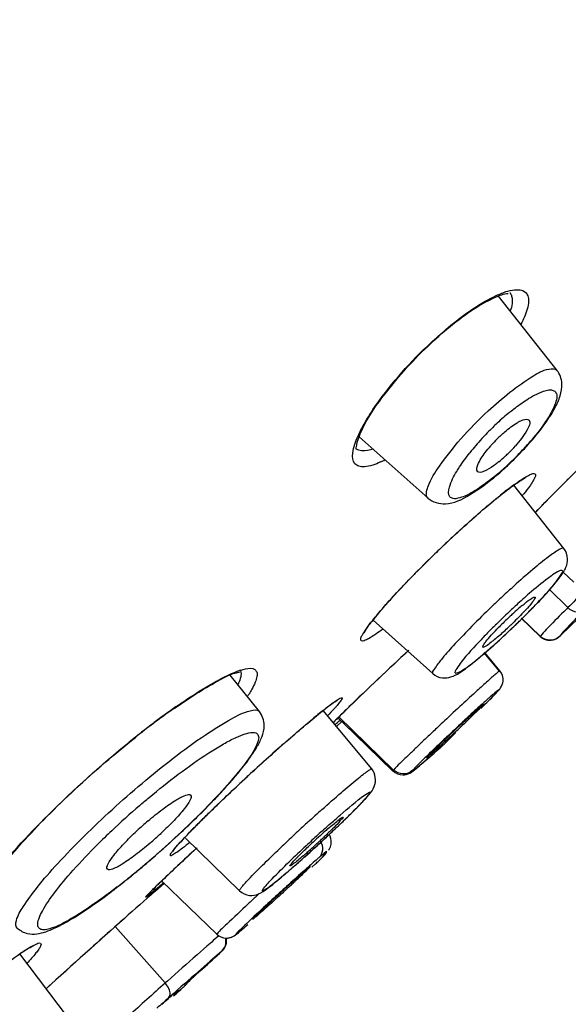
# Model space of a CAD drawing. Units: millimetres. Extents: x 0 to 1682, y 0 to 2378.
# Drawn here: x 1107 to 1117, y 1829 to 1847 of the extents above; entities that cross this region are included whole.
import ezdxf

# ---------------------------------------------------------------- set-up
doc = ezdxf.new("R2010")
doc.units = ezdxf.units.MM
doc.header["$LTSCALE"] = 155.01037
doc.layers.get('0').update_dxf_attribs({"linetype": 'CONTINUOUS'})
doc.layers.add('_SURFACE', color=7, linetype='CONTINUOUS')

msp = doc.modelspace()

# ---------------------------------------------------------------- linework, layer by layer
at = {"color": 9, "linetype": 'Continuous'}
for p, q in [((1115.837, 1842.168), (1115.841, 1842.163)), ((1113.067, 1839.366), (1113.065, 1839.368)), ((1112.661, 1834.443), (1112.672, 1834.454)), ((1108.914, 1830.927), (1108.912, 1830.925))]:
    msp.add_line(p, q, dxfattribs=at)
at = {"color": 7, "linetype": 'Continuous'}
for p, q in [((1111.339, 1834.643), (1110.81, 1835.297)), ((1111.339, 1834.643), (1111.34, 1834.643)), ((1112.82, 1834.462), (1112.721, 1834.371)), ((1112.749, 1834.53), (1112.768, 1834.55)), ((1109.463, 1831.41), (1109.628, 1831.555)), ((1109.582, 1831.599), (1109.597, 1831.613)), ((1109.458, 1831.431), (1109.446, 1831.421))]:
    msp.add_line(p, q, dxfattribs=at)
at = {"color": 9, "linetype": 'Continuous'}
for centre, radius, start, end in [((1113.165, 1839.48), 0.15, 229.3842, 234.132), ((1112.712, 1840.873), 1.922, 294.6475, 297.211), ((1120.612, 1832.355), 7.911, 127.6048, 128.701), ((1119.24, 1834.14), 5.66, 126.0674, 127.632), ((1116.662, 1833.672), 4.199, 141.5103, 142.3781), ((1158.309, 1787.983), 65.135, 132.84497, 134.16178), ((1109.003, 1836.297), 2.531, 326.8515, 328.136), ((1117.523, 1823.74), 13.409, 124.9284, 127.0426), ((1119.72, 1825.572), 11.62, 128.5343, 129.7155), ((1133.093, 1813.981), 28.916, 134.2085, 134.7128), ((1119.371, 1821.297), 16.471, 127.053, 129.0174), ((1125.366, 1821.792), 17.929, 134.724, 135.0728), ((1102.761, 1846.012), 15.275, 310.5511, 311.0371), ((1118.737, 1821.872), 14.629, 130.7775, 133.4007), ((1098.433, 1844.728), 16.803, 309.9948, 314.2726), ((1123.279, 1819.638), 18.407, 134.8909, 135.2448), ((1117.904, 1822.754), 13.416, 133.4066, 134.9471), ((1114.99, 1827.665), 6.869, 136.6498, 137.5814), ((1148.374, 1790.938), 56.198, 132.7634, 133.3615), ((1099.095, 1843.927), 15.764, 309.1842, 310.0226), ((1130.604, 1809.738), 30.328, 133.3392, 133.8791), ((1100.231, 1842.528), 13.962, 307.7819, 309.1959), ((1122.024, 1818.66), 17.95, 133.8798, 134.2799), ((1203.77, 1723.868), 143.035, 131.54151, 132.29864)]:
    msp.add_arc(centre, radius, start, end, dxfattribs=at)
at = {"color": 7, "linetype": 'Continuous'}
for centre, radius, start, end in [((1128.992, 1822.561), 20.803, 133.0001, 133.33), ((1129.292, 1822.242), 21.241, 133.33, 134.1836), ((1128.825, 1822.719), 20.574, 134.1752, 135.305), ((1127.586, 1823.946), 18.83, 135.3089, 135.8928), ((1116.33, 1833.967), 3.752, 141.8885, 142.4815), ((1159.412, 1786.819), 66.738, 132.85545, 134.1259), ((1117.366, 1823.925), 13.162, 125.0562, 126.659), ((1132.327, 1814.782), 27.808, 134.1817, 134.6955), ((1118.935, 1821.843), 15.77, 127.0468, 128.5381), ((1117.714, 1823.451), 13.75, 126.6437, 127.0222), ((1124.122, 1823.045), 16.164, 134.7203, 135.1712), ((1135.629, 1806.968), 36.1, 131.3419, 132.7163), ((1137.106, 1805.344), 38.295, 132.6926, 133.0005), ((1113.177, 1828.169), 5.922, 130.4233, 132.997), ((1098.791, 1844.371), 16.301, 313.1289, 314.445), ((1122.927, 1820.002), 17.9, 134.9289, 135.2477), ((1105.283, 1837.052), 6.287, 310.5891, 312.9984), ((1097.95, 1845.266), 17.529, 311.2019, 313.1342), ((1114.884, 1827.786), 6.707, 136.7768, 137.4503), ((1098.281, 1844.883), 17.023, 309.8628, 311.2147), ((1149.594, 1789.63), 57.986, 132.79319, 133.23774), ((1099.071, 1843.938), 15.791, 309.1346, 309.859), ((1133.899, 1806.285), 35.101, 133.1969, 133.816), ((1100.022, 1842.766), 14.282, 307.7875, 309.1465), ((1120.155, 1820.605), 15.253, 133.8793, 134.3282), ((1095.559, 1847.728), 21.419, 310.7334, 311.046), ((1101.794, 1840.468), 11.38, 305.738, 307.8205), ((1202.007, 1725.852), 140.382, 131.2416, 131.54004), ((1103.605, 1838.329), 9.046, 310.0322, 310.2159), ((1100.51, 1841.976), 13.829, 310.3182, 310.7391), ((1214.039, 1712.389), 158.438, 131.56881, 132.04357), ((1186.093, 1743.369), 116.715, 132.04073, 132.32316)]:
    msp.add_arc(centre, radius, start, end, dxfattribs=at)
at = {"color": 9, "linetype": 'Continuous'}
for points, knots in [([(1112.473, 1859.455), (1106.424, 1853.813), (1094.682, 1842.837), (1082.931, 1831.869), (1077.265, 1826.507)], [0, 0, 0, 0, 0.514638, 1, 1, 1, 1]), ([(1115.617, 1842.128), (1115.714, 1842.171), (1115.869, 1842.233), (1116.094, 1842.219), (1116.168, 1842.108), (1116.18, 1841.948), (1116.135, 1841.821), (1116.097, 1841.732)], [0, 0, 0, 0, 0.323493, 0.520321, 0.604224, 0.705231, 1, 1, 1, 1]), ([(1115.841, 1842.163), (1115.853, 1842.145), (1115.899, 1842.042), (1115.871, 1841.924), (1115.844, 1841.839)], [0, 0, 0, 0, 0.194265, 1, 1, 1, 1]), ([(1114.416, 1841.267), (1114.505, 1841.349), (1114.829, 1841.637), (1115.18, 1841.898), (1115.455, 1842.047)], [0, 0, 0, 0, 0.279563, 1, 1, 1, 1]), ([(1113.218, 1839.807), (1113.284, 1839.925), (1113.627, 1840.456), (1114.054, 1840.929), (1114.416, 1841.267)], [0, 0, 0, 0, 0.214503, 1, 1, 1, 1]), ([(1116.295, 1838.22), (1116.408, 1838.338), (1116.903, 1838.846), (1117.411, 1839.341), (1117.81, 1839.713)], [0, 0, 0, 0, 0.230019, 1, 1, 1, 1]), ([(1113.514, 1839.126), (1113.422, 1839.084), (1113.293, 1839.033), (1113.127, 1839.039), (1113.013, 1839.11), (1113.002, 1839.34), (1113.066, 1839.495), (1113.11, 1839.594)], [0, 0, 0, 0, 0.300959, 0.40188, 0.483949, 0.677306, 1, 1, 1, 1]), ([(1113.378, 1839.355), (1113.346, 1839.345), (1113.25, 1839.319), (1113.133, 1839.318), (1113.077, 1839.359)], [0, 0, 0, 0, 0.322718, 1, 1, 1, 1]), ([(1115.908, 1838.715), (1115.931, 1838.732), (1116.008, 1838.787), (1116.087, 1838.839), (1116.146, 1838.871)], [0, 0, 0, 0, 0.29699, 1, 1, 1, 1]), ([(1116.202, 1838.899), (1116.222, 1838.908), (1116.254, 1838.928), (1116.308, 1838.897), (1116.275, 1838.826), (1116.254, 1838.786), (1116.236, 1838.758)], [0, 0, 0, 0, 0.264343, 0.394176, 0.608045, 1, 1, 1, 1]), ([(1114.806, 1837.778), (1114.881, 1837.849), (1115.162, 1838.106), (1115.449, 1838.356), (1115.665, 1838.529)], [0, 0, 0, 0, 0.272935, 1, 1, 1, 1]), ([(1113.546, 1836.49), (1113.631, 1836.588), (1114.034, 1837.034), (1114.461, 1837.457), (1114.806, 1837.778)], [0, 0, 0, 0, 0.216492, 1, 1, 1, 1]), ([(1113.554, 1836.124), (1113.471, 1836.062), (1113.357, 1835.98), (1113.236, 1835.918), (1113.167, 1835.899), (1113.152, 1835.959), (1113.192, 1836.022), (1113.248, 1836.121), (1113.304, 1836.193), (1113.336, 1836.235)], [0, 0, 0, 0, 0.37688, 0.484918, 0.541517, 0.582777, 0.668151, 0.807561, 1, 1, 1, 1]), ([(1110.525, 1835.167), (1110.55, 1835.18), (1110.641, 1835.23), (1110.733, 1835.277), (1110.802, 1835.308)], [0, 0, 0, 0, 0.271927, 1, 1, 1, 1]), ([(1110.802, 1835.308), (1110.894, 1835.35), (1111.03, 1835.405), (1111.233, 1835.432), (1111.3, 1835.345), (1111.295, 1835.26), (1111.261, 1835.158), (1111.224, 1835.083), (1111.201, 1835.042)], [0, 0, 0, 0, 0.354271, 0.549689, 0.61966, 0.708332, 0.833389, 1, 1, 1, 1]), ([(1110.987, 1835.395), (1110.996, 1835.382), (1111.028, 1835.29), (1110.982, 1835.195), (1110.949, 1835.125)], [0, 0, 0, 0, 0.172525, 1, 1, 1, 1]), ([(1109.846, 1834.734), (1109.907, 1834.776), (1110.129, 1834.928), (1110.356, 1835.071), (1110.525, 1835.167)], [0, 0, 0, 0, 0.276307, 1, 1, 1, 1]), ([(1112.481, 1834.662), (1112.52, 1834.693), (1112.59, 1834.747), (1112.682, 1834.818), (1112.755, 1834.86), (1112.793, 1834.892), (1112.834, 1834.889), (1112.805, 1834.844), (1112.775, 1834.802), (1112.738, 1834.758), (1112.717, 1834.733)], [0, 0, 0, 0, 0.246113, 0.439612, 0.577601, 0.658549, 0.687709, 0.735674, 0.839575, 1, 1, 1, 1]), ([(1112.717, 1834.733), (1112.706, 1834.721), (1112.655, 1834.664), (1112.602, 1834.608), (1112.561, 1834.564)], [0, 0, 0, 0, 0.215339, 1, 1, 1, 1]), ([(1109.788, 1833.802), (1109.976, 1833.947), (1110.312, 1834.197), (1110.79, 1834.491), (1111.083, 1834.646), (1111.304, 1834.687), (1111.339, 1834.643)], [0, 0, 0, 0, 0.395634, 0.705262, 0.907229, 1, 1, 1, 1]), ([(1110.987, 1833.35), (1111.102, 1833.458), (1111.531, 1833.853), (1111.968, 1834.239), (1112.295, 1834.511)], [0, 0, 0, 0, 0.270977, 1, 1, 1, 1]), ([(1109.881, 1833.515), (1110.059, 1833.649), (1110.318, 1833.834), (1110.655, 1834.041), (1110.861, 1834.153), (1111.032, 1834.229), (1111.164, 1834.266), (1111.267, 1834.274), (1111.332, 1834.212), (1111.319, 1834.113), (1111.24, 1833.924), (1111.017, 1833.613), (1110.644, 1833.179), (1110.336, 1832.865), (1110.163, 1832.696)], [0, 0, 0, 0, 0.186217, 0.263943, 0.329355, 0.381254, 0.419307, 0.444429, 0.462278, 0.485527, 0.521361, 0.634725, 0.798774, 1, 1, 1, 1]), ([(1106.499, 1831.588), (1106.806, 1832.019), (1107.614, 1832.891), (1108.493, 1833.684), (1109.001, 1834.095)], [0, 0, 0, 0, 0.447541, 1, 1, 1, 1]), ([(1106.985, 1830.751), (1106.952, 1830.782), (1106.977, 1830.95), (1107.118, 1831.173), (1107.369, 1831.524), (1107.888, 1832.114), (1108.693, 1832.905), (1109.409, 1833.511), (1109.788, 1833.802)], [0, 0, 0, 0, 0.03203, 0.09784, 0.199576, 0.332588, 0.659751, 1, 1, 1, 1]), ([(1109.182, 1832.95), (1109.241, 1833), (1109.469, 1833.194), (1109.703, 1833.381), (1109.881, 1833.515)], [0, 0, 0, 0, 0.257553, 1, 1, 1, 1]), ([(1110.288, 1832.679), (1110.34, 1832.731), (1110.57, 1832.958), (1110.805, 1833.18), (1110.987, 1833.35)], [0, 0, 0, 0, 0.227954, 1, 1, 1, 1]), ([(1109.996, 1832.38), (1110.012, 1832.397), (1110.081, 1832.47), (1110.152, 1832.543), (1110.208, 1832.598)], [0, 0, 0, 0, 0.227871, 1, 1, 1, 1]), ([(1110.088, 1832.29), (1110.045, 1832.256), (1109.969, 1832.197), (1109.863, 1832.115), (1109.802, 1832.082), (1109.745, 1832.04), (1109.733, 1832.085), (1109.781, 1832.127), (1109.832, 1832.206), (1109.888, 1832.264), (1109.92, 1832.298)], [0, 0, 0, 0, 0.22853, 0.402509, 0.518304, 0.575257, 0.599197, 0.674354, 0.808679, 1, 1, 1, 1]), ([(1108.315, 1831.149), (1108.183, 1831.058), (1107.953, 1830.91), (1107.673, 1830.765), (1107.502, 1830.721), (1107.416, 1830.719), (1107.357, 1830.766), (1107.354, 1830.848), (1107.383, 1830.946), (1107.476, 1831.136), (1107.679, 1831.425), (1108.011, 1831.822), (1108.278, 1832.101), (1108.426, 1832.249)], [0, 0, 0, 0, 0.164886, 0.280762, 0.319177, 0.345738, 0.365541, 0.389097, 0.423551, 0.470916, 0.604539, 0.78468, 1, 1, 1, 1]), ([(1108.785, 1831.493), (1108.745, 1831.462), (1108.59, 1831.344), (1108.433, 1831.23), (1108.315, 1831.149)], [0, 0, 0, 0, 0.264477, 1, 1, 1, 1]), ([(1109.424, 1831.402), (1109.383, 1831.368), (1109.182, 1831.217), (1109.425, 1831.446), (1109.492, 1831.512)], [0, 0, 0, 0, 0.359385, 1, 1, 1, 1]), ([(1107.316, 1830.458), (1107.343, 1830.47), (1107.388, 1830.502), (1107.422, 1830.457), (1107.402, 1830.418), (1107.373, 1830.367), (1107.292, 1830.261), (1107.219, 1830.178), (1107.163, 1830.118)], [0, 0, 0, 0, 0.166387, 0.20508, 0.271973, 0.384253, 0.543874, 1, 1, 1, 1]), ([(1107.033, 1830.292), (1107.061, 1830.311), (1107.153, 1830.37), (1107.247, 1830.428), (1107.316, 1830.458)], [0, 0, 0, 0, 0.31394, 1, 1, 1, 1])]:
    msp.add_open_spline(points, degree=3, knots=knots, dxfattribs=at)
at = {"color": 7, "linetype": 'Continuous'}
for points, knots in [([(1114.416, 1841.255), (1114.672, 1841.494), (1115.044, 1841.803), (1115.529, 1842.072), (1115.726, 1842.147), (1115.803, 1842.154)], [0, 0, 0, 0, 0.629666, 0.860294, 1, 1, 1, 1]), ([(1113.127, 1839.578), (1113.235, 1839.86), (1113.644, 1840.452), (1114.118, 1840.977), (1114.416, 1841.255)], [0, 0, 0, 0, 0.425366, 1, 1, 1, 1]), ([(1113.076, 1839.355), (1113.077, 1839.363), (1113.082, 1839.439), (1113.103, 1839.514), (1113.127, 1839.578)], [0, 0, 0, 0, 0.098339, 1, 1, 1, 1]), ([(1114.804, 1837.775), (1115.07, 1838.023), (1115.438, 1838.353), (1115.89, 1838.701), (1116.062, 1838.819), (1116.131, 1838.853)], [0, 0, 0, 0, 0.63644, 0.865617, 1, 1, 1, 1]), ([(1116.296, 1838.22), (1116.341, 1838.267), (1116.535, 1838.469), (1116.732, 1838.668), (1116.886, 1838.821)], [0, 0, 0, 0, 0.229237, 1, 1, 1, 1]), ([(1113.615, 1836.566), (1113.648, 1836.604), (1113.796, 1836.769), (1113.947, 1836.929), (1114.066, 1837.052)], [0, 0, 0, 0, 0.228734, 1, 1, 1, 1]), ([(1113.378, 1836.283), (1113.395, 1836.304), (1113.471, 1836.4), (1113.552, 1836.494), (1113.615, 1836.566)], [0, 0, 0, 0, 0.220281, 1, 1, 1, 1]), ([(1113.221, 1836.058), (1113.217, 1836.044), (1113.293, 1836.196), (1113.315, 1836.202), (1113.354, 1836.252)], [0, 0, 0, 0, 0.185824, 1, 1, 1, 1]), ([(1109.806, 1834.699), (1110.039, 1834.863), (1110.417, 1835.101), (1110.823, 1835.325), (1110.986, 1835.354)], [0, 0, 0, 0, 0.632395, 1, 1, 1, 1]), ([(1111.783, 1834.071), (1111.986, 1834.25), (1112.299, 1834.511), (1112.615, 1834.776), (1112.735, 1834.846)], [0, 0, 0, 0, 0.660984, 1, 1, 1, 1]), ([(1110.205, 1832.734), (1110.392, 1832.917), (1110.721, 1833.256), (1111.08, 1833.68), (1111.285, 1833.982), (1111.386, 1834.181), (1111.453, 1834.408), (1111.39, 1834.57), (1111.337, 1834.641)], [0, 0, 0, 0, 0.333452, 0.601948, 0.707632, 0.797352, 0.887943, 1, 1, 1, 1]), ([(1106.263, 1831.123), (1106.267, 1831.115), (1106.277, 1831.195), (1106.301, 1831.235), (1106.366, 1831.372), (1106.456, 1831.509), (1106.574, 1831.681), (1106.779, 1831.946), (1107.094, 1832.311), (1107.531, 1832.772), (1108.027, 1833.252), (1108.557, 1833.725), (1108.925, 1834.03), (1109.11, 1834.177)], [0, 0, 0, 0, 0.006334, 0.027796, 0.059764, 0.100708, 0.149854, 0.206699, 0.339888, 0.493094, 0.659579, 0.831312, 1, 1, 1, 1]), ([(1110.285, 1832.676), (1110.338, 1832.728), (1110.569, 1832.956), (1110.805, 1833.18), (1110.989, 1833.351)], [0, 0, 0, 0, 0.227069, 1, 1, 1, 1]), ([(1109.337, 1832.677), (1109.423, 1832.75), (1109.582, 1832.88), (1109.817, 1833.041), (1109.966, 1833.126), (1110.083, 1833.162), (1110.103, 1833.14)], [0, 0, 0, 0, 0.37142, 0.685084, 0.903657, 1, 1, 1, 1]), ([(1110.103, 1833.14), (1110.123, 1833.119), (1110.075, 1833.008), (1109.976, 1832.876), (1109.794, 1832.668), (1109.651, 1832.529), (1109.57, 1832.454)], [0, 0, 0, 0, 0.098116, 0.314674, 0.625826, 1, 1, 1, 1]), ([(1108.609, 1831.81), (1108.589, 1831.831), (1108.634, 1831.943), (1108.733, 1832.076), (1108.914, 1832.285), (1109.057, 1832.425), (1109.138, 1832.5)], [0, 0, 0, 0, 0.097883, 0.313689, 0.624915, 1, 1, 1, 1]), ([(1109.996, 1832.379), (1110.013, 1832.396), (1110.085, 1832.472), (1110.158, 1832.547), (1110.215, 1832.605)], [0, 0, 0, 0, 0.225103, 1, 1, 1, 1]), ([(1109.373, 1832.278), (1109.288, 1832.205), (1109.129, 1832.074), (1108.896, 1831.912), (1108.747, 1831.825), (1108.629, 1831.789), (1108.609, 1831.81)], [0, 0, 0, 0, 0.369844, 0.68346, 0.903013, 1, 1, 1, 1]), ([(1109.788, 1832.139), (1109.779, 1832.122), (1109.881, 1832.269), (1109.902, 1832.277), (1109.943, 1832.321)], [0, 0, 0, 0, 0.243724, 1, 1, 1, 1]), ([(1109.325, 1831.342), (1109.321, 1831.338), (1109.433, 1831.463), (1109.442, 1831.462), (1109.496, 1831.516)], [0, 0, 0, 0, 0.065073, 1, 1, 1, 1]), ([(1106.988, 1830.753), (1107.04, 1830.707), (1107.156, 1830.641), (1107.397, 1830.643), (1107.683, 1830.752), (1108.047, 1830.957), (1108.302, 1831.131), (1108.441, 1831.231)], [0, 0, 0, 0, 0.127497, 0.231975, 0.432518, 0.684276, 1, 1, 1, 1]), ([(1106.61, 1829.987), (1106.754, 1830.095), (1106.974, 1830.246), (1107.198, 1830.403), (1107.283, 1830.432)], [0, 0, 0, 0, 0.668286, 1, 1, 1, 1])]:
    msp.add_open_spline(points, degree=3, knots=knots, dxfattribs=at)
at = {"color": 9, "linetype": 'Continuous'}
for points in [[(1115.455, 1842.047), (1115.508, 1842.076), (1115.562, 1842.103), (1115.617, 1842.128)], [(1116.097, 1841.732), (1116.077, 1841.687), (1116.056, 1841.643), (1116.033, 1841.599)], [(1113.11, 1839.594), (1113.143, 1839.667), (1113.179, 1839.738), (1113.218, 1839.807)], [(1116.146, 1838.871), (1116.164, 1838.881), (1116.183, 1838.891), (1116.202, 1838.899)], [(1116.171, 1838.664), (1116.135, 1838.615), (1116.098, 1838.568), (1116.06, 1838.521)], [(1116.236, 1838.758), (1116.216, 1838.726), (1116.194, 1838.695), (1116.171, 1838.664)], [(1113.375, 1836.285), (1113.431, 1836.355), (1113.488, 1836.423), (1113.546, 1836.49)], [(1111.201, 1835.042), (1111.185, 1835.014), (1111.169, 1834.987), (1111.153, 1834.961)], [(1109.424, 1831.402), (1109.45, 1831.426), (1109.468, 1831.46), (1109.475, 1831.494)]]:
    msp.add_open_spline(points, degree=3, dxfattribs=at)
at = {"layer": '_SURFACE', "color": 7, "linetype": 'Continuous'}
for p, q in [((1116.684, 1840.771), (1115.631, 1842.107)), ((1114.366, 1838.475), (1113.129, 1839.579)), ((1116.806, 1837.574), (1115.909, 1838.712)), ((1116.983, 1836.967), (1116.796, 1837.144)), ((1116.042, 1836.322), (1116.382, 1835.994)), ((1116.873, 1836.129), (1117.107, 1836.353)), ((1114.452, 1835.325), (1113.378, 1836.283)), ((1116.041, 1836.321), (1116.381, 1835.993)), ((1116.79, 1836.049), (1116.873, 1836.129)), ((1115.658, 1835.376), (1115.378, 1835.71)), ((1115.656, 1835.05), (1115.656, 1835.05)), ((1113.356, 1833.611), (1112.48, 1834.66)), ((1112.748, 1834.531), (1113.738, 1833.575)), ((1112.828, 1834.45), (1113.736, 1833.573)), ((1114.777, 1834.175), (1114.868, 1834.263)), ((1114.706, 1834.106), (1114.777, 1834.175)), ((1110.981, 1831.424), (1110.009, 1832.367)), ((1112.281, 1831.846), (1112.346, 1831.906)), ((1109.578, 1831.603), (1110.572, 1830.643)), ((1107.892, 1829.158), (1107.033, 1830.288)), ((1110.087, 1829.811), (1110.275, 1829.982)), ((1110.024, 1829.754), (1110.087, 1829.811)), ((1110.012, 1829.729), (1109.846, 1829.578)), ((1109.927, 1829.651), (1109.856, 1829.588)), ((1109.862, 1829.593), (1109.927, 1829.651)), ((1109.927, 1829.651), (1109.992, 1829.71)), ((1109.992, 1829.71), (1109.927, 1829.651)), ((1109.992, 1829.71), (1110.012, 1829.729)), ((1109.856, 1829.588), (1109.797, 1829.534)), ((1109.797, 1829.534), (1109.847, 1829.579)), ((1109.846, 1829.578), (1109.804, 1829.54)), ((1109.847, 1829.579), (1109.862, 1829.593))]:
    msp.add_line(p, q, dxfattribs=at)
at = {"layer": '_SURFACE', "color": 9, "linetype": 'Continuous'}
for p, q in [((1116.551, 1836.832), (1116.877, 1836.509)), ((1116.043, 1836.322), (1116.383, 1835.994)), ((1116.383, 1835.994), (1116.382, 1835.994)), ((1116.386, 1835.998), (1116.383, 1835.994)), ((1116.728, 1835.992), (1116.79, 1836.049)), ((1116.731, 1835.997), (1116.728, 1835.992)), ((1116.79, 1836.049), (1116.79, 1836.05)), ((1115.366, 1835.699), (1115.648, 1835.363)), ((1115.632, 1835.024), (1115.656, 1835.05)), ((1115.299, 1834.742), (1115.262, 1834.708)), ((1112.762, 1834.545), (1113.749, 1833.592)), ((1115.026, 1834.49), (1114.983, 1834.451)), ((1114.586, 1833.996), (1114.623, 1834.029)), ((1114.623, 1834.029), (1114.619, 1834.025)), ((1114.704, 1834.104), (1114.764, 1834.163)), ((1114.704, 1834.104), (1114.706, 1834.106)), ((1112.281, 1831.908), (1112.259, 1831.889)), ((1112.42, 1831.975), (1112.429, 1831.984)), ((1111.903, 1831.571), (1111.859, 1831.531)), ((1111.334, 1831.371), (1111.28, 1831.321)), ((1108.75, 1830.782), (1109.646, 1829.766)), ((1110.991, 1830.696), (1110.984, 1830.69)), ((1110.481, 1830.502), (1110.452, 1830.477)), ((1110.509, 1830.527), (1110.481, 1830.502)), ((1110.609, 1830.614), (1110.509, 1830.527)), ((1110.395, 1830.427), (1110.217, 1830.271)), ((1110.452, 1830.477), (1110.395, 1830.427)), ((1110.663, 1830.337), (1110.454, 1830.155)), ((1110.454, 1830.155), (1110.239, 1829.967)), ((1109.685, 1829.801), (1109.646, 1829.766)), ((1109.743, 1829.531), (1109.706, 1829.498))]:
    msp.add_line(p, q, dxfattribs=at)
for centre, radius, start, end in [((1118.847, 1836.353), 4.747, 131.2123, 133.0021), ((1118.644, 1836.587), 4.437, 129.3975, 131.2214), ((1119.078, 1836.109), 5.082, 134.2841, 137.4471), ((1118.992, 1836.198), 4.959, 133.0074, 134.2971), ((1118.706, 1836.444), 4.582, 137.3924, 141.5909), ((1112.332, 1842.834), 5.112, 317.026, 319.579), ((1112.006, 1843.134), 5.555, 313.0031, 317.0508), ((1112.339, 1842.773), 5.064, 309.7769, 313.0363), ((1127.677, 1823.872), 17.554, 132.1004, 133.0075), ((1128.442, 1823.05), 18.677, 133.0025, 133.4315), ((1123.497, 1828.328), 11.163, 130.931, 132.5136), ((1154.5, 1798.163), 53.721, 134.0347, 134.4548), ((1128.803, 1822.668), 19.203, 133.4301, 134.0177), ((1124.658, 1827.05), 12.889, 132.4775, 133.001), ((1106.929, 1845.576), 13.003, 314.5933, 315.7512), ((1138.704, 1814.374), 31.086, 134.5982, 134.7911), ((1127.691, 1823.806), 17.612, 133.9915, 135.59), ((1125.135, 1826.54), 13.588, 133.006, 134.1752), ((1124.513, 1827.168), 12.704, 134.7465, 135.3513), ((1125.002, 1826.675), 13.399, 134.1679, 134.7467), ((1105.839, 1846.676), 14.551, 312.9994, 314.6077), ((1106.269, 1846.214), 13.92, 312.5211, 313.0011), ((1116.554, 1836.172), 0.248, 226.1083, 235.9463), ((1149.491, 1797.55), 50.758, 132.424, 132.8395), ((1163.085, 1782.863), 70.771, 132.82446, 133.17229), ((1140.521, 1807.054), 37.454, 132.4073, 132.8987), ((1164.441, 1781.407), 72.761, 133.16701, 133.2939), ((1147.51, 1799.516), 47.732, 132.9554, 133.4301), ((1154.901, 1791.485), 58.884, 133.49804, 133.64438), ((1160.949, 1785.111), 67.67, 133.29249, 133.49796), ((1146.482, 1800.306), 46.689, 133.6399, 133.8795), ((1143.898, 1803.328), 42.481, 133.4261, 133.6989), ((1133.998, 1808.827), 32.288, 131.8396, 132.1385), ((1136.081, 1806.531), 35.388, 132.4255, 132.7698), ((1135.375, 1807.304), 34.341, 132.1384, 132.427), ((1127.922, 1815.391), 23.054, 131.6752, 132.0157), ((1135.394, 1807.273), 34.377, 132.769, 132.9986), ((1128.893, 1814.313), 24.505, 132.0156, 132.3414), ((1095.117, 1851.076), 25.551, 312.9982, 313.3183), ((1134.002, 1808.764), 32.337, 132.9959, 133.4847), ((1129.21, 1813.963), 24.977, 132.3371, 132.9966), ((1094.243, 1852.012), 26.832, 312.146, 313.0003), ((1126.687, 1816.653), 21.289, 132.9694, 134.104), ((1096.989, 1848.964), 22.729, 311.22, 312.1694), ((1115.82, 1827.96), 5.301, 129.8069, 130.0646), ((1147.088, 1792.701), 52.429, 132.2161, 132.6085), ((1156.956, 1782.024), 67.205, 132.81676, 132.98561), ((1170.009, 1762.14), 90.647, 131.27025, 131.7194), ((1180.384, 1749.696), 106.601, 131.14854, 131.50347), ((1194.653, 1734.811), 127.446, 131.83631, 132.23454), ((1109.303, 1829.475), 0.449, 35.0027, 40.3366), ((1158.446, 1774.513), 73.478, 131.55465, 131.77391)]:
    msp.add_arc(centre, radius, start, end, dxfattribs=at)
at = {"layer": '_SURFACE', "color": 7, "linetype": 'Continuous'}
for centre, radius, start, end in [((1117.396, 1837.749), 2.531, 134.8817, 138.7017), ((1117.388, 1837.76), 2.517, 133.0113, 134.9246), ((1112.198, 1842.978), 5.316, 317.9405, 319.4203), ((1113.959, 1841.168), 2.642, 314.7811, 318.4064), ((1111.918, 1843.23), 5.692, 316.5105, 317.9448), ((1114.125, 1840.985), 2.394, 309.1806, 313.055), ((1113.956, 1841.168), 2.643, 313.01, 314.8229), ((1111.763, 1843.377), 5.906, 313.9874, 315.0895), ((1111.773, 1843.368), 5.892, 315.0864, 316.5145), ((1112.076, 1843.042), 5.448, 310.3895, 313.0209), ((1111.861, 1843.275), 5.765, 313.0032, 313.9892), ((1119.452, 1832.513), 5.272, 130.5904, 132.2942), ((1118.493, 1833.629), 3.8, 129.4977, 130.5619), ((1107.474, 1845.055), 12.25, 315.5136, 315.8595), ((1120.407, 1831.463), 6.691, 133.004, 133.7303), ((1120.153, 1831.735), 6.319, 132.2465, 133.0031), ((1106.303, 1846.213), 13.897, 314.5309, 315.1767), ((1106.938, 1845.58), 13, 315.1796, 315.514), ((1120.181, 1831.691), 6.37, 133.6809, 135.9377), ((1111.055, 1841.22), 6.946, 313.0035, 313.6915), ((1105.531, 1846.998), 14.998, 313.2856, 313.9122), ((1105.539, 1846.99), 14.987, 313.9109, 314.2215), ((1105.753, 1846.771), 14.68, 314.2212, 314.5346), ((1106.946, 1845.469), 12.915, 311.2242, 313.0442), ((1111.822, 1840.386), 5.813, 310.7444, 313.0785), ((1105.788, 1846.726), 14.623, 313.0007, 313.2852), ((1115.415, 1835.242), 0.308, 320.4386, 321.4318), ((1092.766, 1857.847), 32.304, 313.1462, 313.6135), ((1095.672, 1854.704), 28.023, 312.3449, 313.0142), ((1136.647, 1811.06), 31.87, 133.1667, 133.4983), ((1091.305, 1859.397), 34.434, 313.0008, 313.156), ((1137.15, 1810.527), 32.602, 133.0009, 133.1707), ((1089.931, 1861.694), 37.082, 311.4875, 311.7413), ((1101.41, 1844.517), 16.462, 313.9724, 314.7345), ((1097.05, 1849.033), 22.739, 313.1948, 313.9783), ((1120.407, 1823.555), 11.921, 131.4117, 133.0259), ((1118.649, 1825.543), 9.267, 130.9122, 131.3933), ((1094.737, 1851.485), 26.11, 312.9992, 313.2117), ((1104.108, 1841.282), 12.227, 311.5059, 312.6551), ((1120.248, 1823.717), 11.693, 132.9983, 133.408), ((1093.85, 1852.438), 27.412, 312.3915, 312.8701), ((1103.665, 1841.772), 12.887, 312.63, 312.9981), ((1104.145, 1841.257), 12.183, 312.9984, 313.3817), ((1094.364, 1851.885), 26.657, 312.8704, 312.9996), ((1105.804, 1839.369), 9.67, 311.0383, 311.4896), ((1094.989, 1851.184), 25.717, 311.9146, 312.2361), ((1094.143, 1852.117), 26.977, 312.2345, 312.3923), ((1098.082, 1847.715), 21.07, 311.233, 311.585), ((1096.321, 1849.7), 23.724, 311.5837, 311.9155), ((1108.37, 1835.95), 5.675, 315.6572, 316.1725), ((1099.582, 1846.004), 18.794, 311.043, 311.2303), ((1134.219, 1806.843), 33.299, 131.908, 132.8368), ((1090.838, 1854.225), 30.97, 312.8389, 312.9983), ((1094.434, 1850.369), 25.697, 312.9971, 313.1806), ((1126.595, 1815.325), 21.893, 131.68, 131.8864), ((1098.228, 1846.327), 20.154, 313.1788, 313.3863), ((1131.517, 1809.746), 29.332, 132.8218, 132.9978), ((1110.498, 1830.524), 0.25, 358.3928, 11.3069), ((1110.733, 1830.85), 0.282, 292.7284, 296.8663), ((1109.839, 1829.917), 0.255, 322.4079, 328.5108), ((1109.845, 1829.912), 0.247, 312.2616, 322.447)]:
    msp.add_arc(centre, radius, start, end, dxfattribs=at)
at = {"layer": '_SURFACE', "color": 9, "linetype": 'Continuous'}
for points, knots in [([(1115.447, 1840.045), (1115.695, 1840.276), (1116.057, 1840.561), (1116.462, 1840.796), (1116.652, 1840.811), (1116.684, 1840.772)], [0, 0, 0, 0, 0.688427, 0.897017, 1, 1, 1, 1]), ([(1116.138, 1840.243), (1116.233, 1840.304), (1116.376, 1840.384), (1116.601, 1840.446), (1116.683, 1840.352), (1116.679, 1840.258), (1116.645, 1840.144), (1116.603, 1840.06), (1116.578, 1840.015)], [0, 0, 0, 0, 0.355588, 0.553156, 0.621908, 0.710076, 0.835041, 1, 1, 1, 1]), ([(1115.828, 1840.015), (1115.854, 1840.037), (1115.954, 1840.117), (1116.059, 1840.193), (1116.138, 1840.243)], [0, 0, 0, 0, 0.26753, 1, 1, 1, 1]), ([(1114.365, 1838.475), (1114.316, 1838.52), (1114.386, 1838.781), (1114.596, 1839.097), (1114.967, 1839.573), (1115.275, 1839.885), (1115.447, 1840.045)], [0, 0, 0, 0, 0.102642, 0.322935, 0.639536, 1, 1, 1, 1]), ([(1116.578, 1840.015), (1116.557, 1839.976), (1116.452, 1839.802), (1116.327, 1839.641), (1116.223, 1839.519)], [0, 0, 0, 0, 0.215096, 1, 1, 1, 1]), ([(1114.882, 1838.957), (1114.898, 1838.984), (1114.97, 1839.099), (1115.051, 1839.209), (1115.116, 1839.291)], [0, 0, 0, 0, 0.227936, 1, 1, 1, 1]), ([(1115.177, 1838.591), (1115.129, 1838.563), (1115.043, 1838.516), (1114.922, 1838.473), (1114.825, 1838.458), (1114.719, 1838.515), (1114.755, 1838.738), (1114.828, 1838.867), (1114.882, 1838.957)], [0, 0, 0, 0, 0.177978, 0.31489, 0.411999, 0.482643, 0.663738, 1, 1, 1, 1]), ([(1115.578, 1838.881), (1115.543, 1838.852), (1115.415, 1838.749), (1115.28, 1838.652), (1115.177, 1838.591)], [0, 0, 0, 0, 0.276001, 1, 1, 1, 1]), ([(1116.806, 1837.574), (1116.8, 1837.581), (1116.763, 1837.575), (1116.676, 1837.526), (1116.491, 1837.397), (1116.225, 1837.178), (1116.02, 1836.998), (1115.908, 1836.897)], [0, 0, 0, 0, 0.024554, 0.078834, 0.283038, 0.60004, 1, 1, 1, 1]), ([(1116.604, 1837.096), (1116.575, 1837.076), (1116.43, 1836.971), (1116.293, 1836.856), (1116.184, 1836.762)], [0, 0, 0, 0, 0.197689, 1, 1, 1, 1]), ([(1116.665, 1836.972), (1116.699, 1837.014), (1116.73, 1837.063), (1116.801, 1837.164), (1116.756, 1837.184), (1116.693, 1837.152), (1116.643, 1837.123), (1116.604, 1837.096)], [0, 0, 0, 0, 0.375646, 0.539384, 0.583244, 0.669169, 1, 1, 1, 1]), ([(1116.243, 1836.503), (1116.286, 1836.547), (1116.431, 1836.699), (1116.573, 1836.855), (1116.665, 1836.972)], [0, 0, 0, 0, 0.293313, 1, 1, 1, 1]), ([(1116.803, 1836.435), (1116.697, 1836.33), (1116.557, 1836.186), (1116.416, 1836.041), (1116.386, 1835.998)], [0, 0, 0, 0, 0.740598, 1, 1, 1, 1]), ([(1117.035, 1836.323), (1116.989, 1836.276), (1116.887, 1836.168), (1116.78, 1836.064), (1116.731, 1835.997)], [0, 0, 0, 0, 0.441247, 1, 1, 1, 1]), ([(1115.11, 1836.131), (1115.012, 1836.03), (1114.843, 1835.852), (1114.613, 1835.597), (1114.515, 1835.458), (1114.432, 1835.343), (1114.452, 1835.325)], [0, 0, 0, 0, 0.403347, 0.720255, 0.923314, 1, 1, 1, 1]), ([(1115.475, 1836.096), (1115.422, 1836.042), (1115.245, 1835.859), (1115.073, 1835.672), (1114.963, 1835.53)], [0, 0, 0, 0, 0.295801, 1, 1, 1, 1]), ([(1116.384, 1835.995), (1116.384, 1835.995), (1116.383, 1835.994), (1116.381, 1835.992), (1116.381, 1835.993)], [0, 0, 0, 0, 0.7471, 1, 1, 1, 1]), ([(1115.034, 1835.417), (1115.078, 1835.447), (1115.301, 1835.616), (1115.51, 1835.802), (1115.677, 1835.955)], [0, 0, 0, 0, 0.189881, 1, 1, 1, 1]), ([(1114.963, 1835.53), (1114.917, 1835.471), (1114.756, 1835.25), (1114.98, 1835.379), (1115.034, 1835.417)], [0, 0, 0, 0, 0.53066, 1, 1, 1, 1]), ([(1115.658, 1835.376), (1115.655, 1835.38), (1115.636, 1835.357), (1115.608, 1835.342), (1115.554, 1835.291), (1115.514, 1835.258), (1115.49, 1835.237)], [0, 0, 0, 0, 0.06473, 0.255665, 0.569537, 1, 1, 1, 1]), ([(1115.49, 1835.237), (1115.473, 1835.221), (1115.392, 1835.149), (1115.312, 1835.076), (1115.249, 1835.018)], [0, 0, 0, 0, 0.21372, 1, 1, 1, 1]), ([(1115.489, 1834.912), (1115.475, 1834.9), (1115.412, 1834.844), (1115.348, 1834.786), (1115.299, 1834.742)], [0, 0, 0, 0, 0.2167, 1, 1, 1, 1]), ([(1115.312, 1834.695), (1115.348, 1834.732), (1115.456, 1834.84), (1115.569, 1834.945), (1115.632, 1835.024)], [0, 0, 0, 0, 0.337133, 1, 1, 1, 1]), ([(1115.632, 1835.024), (1115.65, 1835.046), (1115.534, 1834.954), (1115.514, 1834.934), (1115.489, 1834.912)], [0, 0, 0, 0, 0.457528, 1, 1, 1, 1]), ([(1114.548, 1834.041), (1114.517, 1834.01), (1114.407, 1833.905), (1114.298, 1833.799), (1114.221, 1833.723)], [0, 0, 0, 0, 0.289252, 1, 1, 1, 1]), ([(1114.12, 1833.96), (1114.073, 1833.915), (1113.949, 1833.793), (1113.819, 1833.676), (1113.749, 1833.592)], [0, 0, 0, 0, 0.370461, 1, 1, 1, 1]), ([(1114.091, 1833.587), (1114.058, 1833.546), (1114.43, 1833.845), (1114.465, 1833.889), (1114.586, 1833.996)], [0, 0, 0, 0, 0.243516, 1, 1, 1, 1]), ([(1114.221, 1833.723), (1114.205, 1833.707), (1114.161, 1833.662), (1114.116, 1833.618), (1114.091, 1833.587)], [0, 0, 0, 0, 0.359839, 1, 1, 1, 1]), ([(1112.461, 1832.882), (1112.576, 1832.985), (1112.784, 1833.168), (1113.033, 1833.38), (1113.189, 1833.504), (1113.273, 1833.569), (1113.317, 1833.595), (1113.351, 1833.617), (1113.356, 1833.611)], [0, 0, 0, 0, 0.40096, 0.72062, 0.839365, 0.92648, 0.980041, 1, 1, 1, 1]), ([(1113.74, 1833.574), (1113.739, 1833.573), (1113.738, 1833.573), (1113.737, 1833.573), (1113.736, 1833.573)], [0, 0, 0, 0, 0.653751, 1, 1, 1, 1]), ([(1113.749, 1833.592), (1113.746, 1833.588), (1113.743, 1833.584), (1113.737, 1833.576), (1113.738, 1833.575)], [0, 0, 0, 0, 0.738753, 1, 1, 1, 1]), ([(1114.091, 1833.587), (1114.046, 1833.545), (1113.919, 1833.495), (1113.793, 1833.549), (1113.749, 1833.592)], [0, 0, 0, 0, 0.498259, 1, 1, 1, 1]), ([(1112.593, 1832.611), (1112.658, 1832.668), (1112.864, 1832.849), (1113.072, 1833.029), (1113.224, 1833.14)], [0, 0, 0, 0, 0.314787, 1, 1, 1, 1]), ([(1113.224, 1833.14), (1113.257, 1833.164), (1113.404, 1833.252), (1113.267, 1833.106), (1113.23, 1833.065)], [0, 0, 0, 0, 0.421288, 1, 1, 1, 1]), ([(1113.23, 1833.065), (1113.196, 1833.028), (1113.007, 1832.829), (1112.809, 1832.639), (1112.646, 1832.486)], [0, 0, 0, 0, 0.185191, 1, 1, 1, 1]), ([(1112.408, 1832.017), (1112.445, 1832.052), (1112.494, 1832.157), (1112.465, 1832.267), (1112.437, 1832.313)], [0, 0, 0, 0, 0.484894, 1, 1, 1, 1]), ([(1110.981, 1831.424), (1110.975, 1831.429), (1110.998, 1831.461), (1111.027, 1831.501), (1111.095, 1831.576), (1111.226, 1831.716), (1111.448, 1831.938), (1111.641, 1832.123), (1111.749, 1832.226)], [0, 0, 0, 0, 0.019969, 0.073358, 0.160146, 0.27849, 0.597552, 1, 1, 1, 1]), ([(1112.42, 1831.975), (1112.445, 1832.001), (1112.484, 1832.049), (1112.536, 1832.085), (1112.555, 1832.149), (1112.505, 1832.097), (1112.486, 1832.082)], [0, 0, 0, 0, 0.40666, 0.668829, 0.73044, 1, 1, 1, 1]), ([(1111.498, 1831.562), (1111.521, 1831.587), (1111.642, 1831.717), (1111.769, 1831.841), (1111.871, 1831.941)], [0, 0, 0, 0, 0.196558, 1, 1, 1, 1]), ([(1112.408, 1832.017), (1112.399, 1832.01), (1112.356, 1831.974), (1112.314, 1831.937), (1112.281, 1831.908)], [0, 0, 0, 0, 0.207185, 1, 1, 1, 1]), ([(1111.966, 1831.867), (1111.916, 1831.823), (1111.757, 1831.686), (1111.597, 1831.549), (1111.481, 1831.466)], [0, 0, 0, 0, 0.318711, 1, 1, 1, 1]), ([(1112.259, 1831.889), (1112.233, 1831.866), (1112.114, 1831.761), (1111.996, 1831.654), (1111.903, 1831.571)], [0, 0, 0, 0, 0.217416, 1, 1, 1, 1]), ([(1111.481, 1831.466), (1111.458, 1831.45), (1111.435, 1831.438), (1111.396, 1831.412), (1111.387, 1831.428), (1111.404, 1831.446), (1111.433, 1831.493), (1111.471, 1831.532), (1111.498, 1831.562)], [0, 0, 0, 0, 0.291515, 0.352556, 0.379931, 0.450444, 0.577753, 1, 1, 1, 1]), ([(1111.594, 1831.289), (1111.549, 1831.247), (1111.386, 1831.097), (1111.225, 1830.946), (1111.11, 1830.836)], [0, 0, 0, 0, 0.280519, 1, 1, 1, 1]), ([(1111.135, 1831.186), (1111.007, 1831.066), (1110.823, 1830.886), (1110.63, 1830.714), (1110.577, 1830.65)], [0, 0, 0, 0, 0.680581, 1, 1, 1, 1]), ([(1111.11, 1830.836), (1111.068, 1830.796), (1110.996, 1830.724), (1110.948, 1830.681), (1110.91, 1830.634), (1110.934, 1830.648), (1110.953, 1830.665), (1110.978, 1830.685), (1110.991, 1830.696)], [0, 0, 0, 0, 0.461557, 0.706824, 0.741665, 0.769446, 0.855983, 1, 1, 1, 1]), ([(1110.577, 1830.65), (1110.576, 1830.649), (1110.575, 1830.647), (1110.572, 1830.643), (1110.572, 1830.643)], [0, 0, 0, 0, 0.729114, 1, 1, 1, 1]), ([(1110.619, 1830.296), (1110.627, 1830.302), (1110.634, 1830.309), (1110.671, 1830.343), (1110.663, 1830.337)], [0, 0, 0, 0, 0.494354, 1, 1, 1, 1]), ([(1109.706, 1829.498), (1109.717, 1829.509), (1109.756, 1829.588), (1109.71, 1829.677), (1109.671, 1829.733)], [0, 0, 0, 0, 0.188708, 1, 1, 1, 1]), ([(1109.992, 1829.71), (1109.997, 1829.715), (1110.007, 1829.727), (1110.014, 1829.74), (1110.017, 1829.747)], [0, 0, 0, 0, 0.490413, 1, 1, 1, 1])]:
    msp.add_open_spline(points, degree=3, knots=knots, dxfattribs=at)
at = {"layer": '_SURFACE', "color": 7, "linetype": 'Continuous'}
for points, knots in [([(1116.235, 1839.52), (1116.329, 1839.629), (1116.475, 1839.814), (1116.643, 1840.08), (1116.746, 1840.305), (1116.791, 1840.543), (1116.736, 1840.707), (1116.682, 1840.772)], [0, 0, 0, 0, 0.302404, 0.496718, 0.663743, 0.822403, 1, 1, 1, 1]), ([(1116.18, 1839.876), (1116.216, 1839.831), (1116.107, 1839.625), (1116.014, 1839.505), (1115.935, 1839.415)], [0, 0, 0, 0, 0.325413, 1, 1, 1, 1]), ([(1116.018, 1839.858), (1116.036, 1839.867), (1116.083, 1839.888), (1116.158, 1839.904), (1116.18, 1839.876)], [0, 0, 0, 0, 0.369616, 1, 1, 1, 1]), ([(1115.671, 1839.601), (1115.696, 1839.624), (1115.789, 1839.707), (1115.889, 1839.784), (1115.967, 1839.83)], [0, 0, 0, 0, 0.276366, 1, 1, 1, 1]), ([(1115.258, 1838.952), (1115.227, 1838.979), (1115.276, 1839.138), (1115.342, 1839.226), (1115.394, 1839.295)], [0, 0, 0, 0, 0.319988, 1, 1, 1, 1]), ([(1115.417, 1838.979), (1115.399, 1838.969), (1115.353, 1838.948), (1115.284, 1838.929), (1115.258, 1838.952)], [0, 0, 0, 0, 0.361074, 1, 1, 1, 1]), ([(1115.637, 1839.129), (1115.618, 1839.113), (1115.548, 1839.058), (1115.474, 1839.008), (1115.417, 1838.979)], [0, 0, 0, 0, 0.284569, 1, 1, 1, 1]), ([(1114.365, 1838.475), (1114.448, 1838.403), (1114.734, 1838.326), (1115.167, 1838.55), (1115.451, 1838.761), (1115.606, 1838.893)], [0, 0, 0, 0, 0.234001, 0.565243, 1, 1, 1, 1]), ([(1116.265, 1836.524), (1116.355, 1836.616), (1116.513, 1836.783), (1116.71, 1837.017), (1116.846, 1837.205), (1116.89, 1837.4), (1116.847, 1837.521), (1116.806, 1837.573)], [0, 0, 0, 0, 0.304143, 0.541098, 0.722248, 0.843094, 1, 1, 1, 1]), ([(1116.076, 1836.562), (1116.096, 1836.578), (1116.157, 1836.626), (1116.217, 1836.676), (1116.264, 1836.695)], [0, 0, 0, 0, 0.341465, 1, 1, 1, 1]), ([(1116.288, 1836.697), (1116.294, 1836.689), (1116.272, 1836.652), (1116.238, 1836.603), (1116.167, 1836.519), (1116.112, 1836.46), (1116.081, 1836.426)], [0, 0, 0, 0, 0.084062, 0.285457, 0.597664, 1, 1, 1, 1]), ([(1116.264, 1836.695), (1116.269, 1836.697), (1116.276, 1836.7), (1116.286, 1836.699), (1116.288, 1836.697)], [0, 0, 0, 0, 0.648525, 1, 1, 1, 1]), ([(1115.616, 1835.982), (1115.562, 1835.936), (1115.479, 1835.875), (1115.393, 1835.801), (1115.358, 1835.796)], [0, 0, 0, 0, 0.66911, 1, 1, 1, 1]), ([(1115.368, 1835.849), (1115.38, 1835.866), (1115.452, 1835.962), (1115.534, 1836.05), (1115.603, 1836.121)], [0, 0, 0, 0, 0.172093, 1, 1, 1, 1]), ([(1116.381, 1835.993), (1116.43, 1835.945), (1116.573, 1835.891), (1116.698, 1835.964), (1116.745, 1836.007)], [0, 0, 0, 0, 0.517119, 1, 1, 1, 1]), ([(1116.382, 1835.994), (1116.439, 1835.939), (1116.618, 1835.886), (1116.737, 1836), (1116.79, 1836.05)], [0, 0, 0, 0, 0.51928, 1, 1, 1, 1]), ([(1115.349, 1835.798), (1115.347, 1835.8), (1115.347, 1835.811), (1115.351, 1835.819), (1115.354, 1835.825)], [0, 0, 0, 0, 0.340596, 1, 1, 1, 1]), ([(1115.358, 1835.796), (1115.356, 1835.796), (1115.353, 1835.796), (1115.35, 1835.797), (1115.349, 1835.798)], [0, 0, 0, 0, 0.573871, 1, 1, 1, 1]), ([(1115.354, 1835.825), (1115.356, 1835.829), (1115.36, 1835.837), (1115.365, 1835.845), (1115.368, 1835.849)], [0, 0, 0, 0, 0.455784, 1, 1, 1, 1]), ([(1114.452, 1835.325), (1114.499, 1835.283), (1114.612, 1835.233), (1114.845, 1835.265), (1115.117, 1835.471), (1115.332, 1835.646), (1115.457, 1835.756)], [0, 0, 0, 0, 0.161302, 0.289745, 0.578556, 1, 1, 1, 1]), ([(1115.656, 1835.05), (1115.661, 1835.056), (1115.692, 1835.096), (1115.71, 1835.146), (1115.715, 1835.189)], [0, 0, 0, 0, 0.153142, 1, 1, 1, 1]), ([(1115.312, 1834.696), (1115.349, 1834.732), (1115.464, 1834.848), (1115.582, 1834.96), (1115.653, 1835.046)], [0, 0, 0, 0, 0.320436, 1, 1, 1, 1]), ([(1114.915, 1834.371), (1114.972, 1834.424), (1115.077, 1834.521), (1115.201, 1834.636), (1115.281, 1834.704), (1115.323, 1834.744), (1115.345, 1834.756), (1115.36, 1834.774), (1115.363, 1834.771)], [0, 0, 0, 0, 0.389897, 0.714325, 0.836853, 0.926718, 0.981498, 1, 1, 1, 1]), ([(1115.363, 1834.771), (1115.37, 1834.763), (1115.311, 1834.729), (1115.276, 1834.669), (1115.164, 1834.572), (1115.091, 1834.499), (1115.049, 1834.458)], [0, 0, 0, 0, 0.074329, 0.283543, 0.600666, 1, 1, 1, 1]), ([(1114.342, 1833.813), (1114.339, 1833.815), (1114.355, 1833.827), (1114.366, 1833.845), (1114.401, 1833.878), (1114.463, 1833.941), (1114.569, 1834.044), (1114.659, 1834.13), (1114.71, 1834.178)], [0, 0, 0, 0, 0.017727, 0.069848, 0.155738, 0.274096, 0.595625, 1, 1, 1, 1]), ([(1114.623, 1834.029), (1114.628, 1834.034), (1114.655, 1834.059), (1114.682, 1834.084), (1114.704, 1834.104)], [0, 0, 0, 0, 0.19434, 1, 1, 1, 1]), ([(1114.273, 1833.721), (1114.29, 1833.736), (1114.365, 1833.8), (1114.439, 1833.866), (1114.496, 1833.916)], [0, 0, 0, 0, 0.228576, 1, 1, 1, 1]), ([(1114.548, 1833.992), (1114.52, 1833.966), (1114.471, 1833.924), (1114.406, 1833.859), (1114.369, 1833.84), (1114.346, 1833.809), (1114.342, 1833.813)], [0, 0, 0, 0, 0.420188, 0.732707, 0.929929, 1, 1, 1, 1]), ([(1112.996, 1832.823), (1113.058, 1832.884), (1113.164, 1832.991), (1113.305, 1833.144), (1113.449, 1833.324), (1113.424, 1833.529), (1113.356, 1833.611)], [0, 0, 0, 0, 0.276729, 0.479178, 0.65977, 1, 1, 1, 1]), ([(1113.912, 1833.505), (1113.955, 1833.504), (1114.046, 1833.53), (1114.115, 1833.589), (1114.151, 1833.619)], [0, 0, 0, 0, 0.482477, 1, 1, 1, 1]), ([(1112.84, 1832.746), (1112.848, 1832.737), (1112.795, 1832.695), (1112.753, 1832.631), (1112.637, 1832.524), (1112.558, 1832.446), (1112.512, 1832.402)], [0, 0, 0, 0, 0.075015, 0.28187, 0.600896, 1, 1, 1, 1]), ([(1112.58, 1832.546), (1112.635, 1832.594), (1112.719, 1832.658), (1112.801, 1832.733), (1112.834, 1832.746)], [0, 0, 0, 0, 0.674791, 1, 1, 1, 1]), ([(1112.834, 1832.746), (1112.835, 1832.746), (1112.837, 1832.747), (1112.84, 1832.747), (1112.84, 1832.746)], [0, 0, 0, 0, 0.645518, 1, 1, 1, 1]), ([(1112.592, 1832.169), (1112.595, 1832.175), (1112.615, 1832.21), (1112.627, 1832.25), (1112.629, 1832.283)], [0, 0, 0, 0, 0.161315, 1, 1, 1, 1]), ([(1112.153, 1832.076), (1112.118, 1832.045), (1112.057, 1831.994), (1111.973, 1831.921), (1111.926, 1831.894), (1111.892, 1831.863), (1111.886, 1831.869)], [0, 0, 0, 0, 0.409579, 0.725834, 0.926473, 1, 1, 1, 1]), ([(1112.003, 1832.008), (1112.018, 1832.023), (1112.087, 1832.092), (1112.157, 1832.16), (1112.212, 1832.212)], [0, 0, 0, 0, 0.217517, 1, 1, 1, 1]), ([(1112.579, 1832.151), (1112.581, 1832.154), (1112.585, 1832.16), (1112.589, 1832.166), (1112.592, 1832.169)], [0, 0, 0, 0, 0.450647, 1, 1, 1, 1]), ([(1111.886, 1831.869), (1111.883, 1831.872), (1111.898, 1831.89), (1111.927, 1831.931), (1111.972, 1831.976), (1112.003, 1832.008)], [0, 0, 0, 0, 0.071608, 0.265486, 1, 1, 1, 1]), ([(1112.346, 1831.906), (1112.367, 1831.925), (1112.392, 1831.948), (1112.416, 1831.971), (1112.42, 1831.975)], [0, 0, 0, 0, 0.85864, 1, 1, 1, 1]), ([(1110.981, 1831.424), (1111.028, 1831.378), (1111.149, 1831.322), (1111.335, 1831.356), (1111.497, 1831.474), (1111.694, 1831.631), (1111.84, 1831.757), (1111.923, 1831.829)], [0, 0, 0, 0, 0.17817, 0.323124, 0.487073, 0.705116, 1, 1, 1, 1]), ([(1112.037, 1831.677), (1112.067, 1831.703), (1112.118, 1831.746), (1112.187, 1831.814), (1112.225, 1831.832), (1112.248, 1831.864), (1112.252, 1831.86)], [0, 0, 0, 0, 0.423752, 0.740798, 0.934989, 1, 1, 1, 1]), ([(1112.25, 1831.856), (1112.244, 1831.848), (1112.186, 1831.789), (1112.126, 1831.731), (1112.072, 1831.681)], [0, 0, 0, 0, 0.110634, 1, 1, 1, 1]), ([(1112.252, 1831.86), (1112.252, 1831.859), (1112.251, 1831.857), (1112.251, 1831.856), (1112.25, 1831.856)], [0, 0, 0, 0, 0.286833, 1, 1, 1, 1]), ([(1111.896, 1831.516), (1111.818, 1831.444), (1111.668, 1831.307), (1111.486, 1831.14), (1111.361, 1831.032), (1111.291, 1830.964), (1111.25, 1830.944), (1111.225, 1830.909), (1111.22, 1830.914)], [0, 0, 0, 0, 0.35088, 0.67591, 0.808322, 0.911153, 0.976768, 1, 1, 1, 1]), ([(1111.22, 1830.914), (1111.213, 1830.92), (1111.267, 1830.951), (1111.298, 1831.004), (1111.405, 1831.094), (1111.473, 1831.161), (1111.513, 1831.199)], [0, 0, 0, 0, 0.069097, 0.272369, 0.59193, 1, 1, 1, 1]), ([(1110.572, 1830.643), (1110.615, 1830.602), (1110.726, 1830.553), (1110.882, 1830.598), (1110.951, 1830.662), (1110.984, 1830.69)], [0, 0, 0, 0, 0.386576, 0.718215, 1, 1, 1, 1]), ([(1110.991, 1830.696), (1111.001, 1830.705), (1111.048, 1830.744), (1111.093, 1830.784), (1111.129, 1830.815)], [0, 0, 0, 0, 0.216642, 1, 1, 1, 1]), ([(1110.619, 1830.296), (1110.649, 1830.323), (1110.717, 1830.38), (1110.746, 1830.47), (1110.748, 1830.517)], [0, 0, 0, 0, 0.459721, 1, 1, 1, 1]), ([(1110.659, 1830.331), (1110.672, 1830.344), (1110.732, 1830.407), (1110.756, 1830.506), (1110.742, 1830.573)], [0, 0, 0, 0, 0.214243, 1, 1, 1, 1]), ([(1110.86, 1830.599), (1110.868, 1830.603), (1110.891, 1830.615), (1110.911, 1830.631), (1110.923, 1830.64)], [0, 0, 0, 0, 0.37273, 1, 1, 1, 1]), ([(1109.585, 1829.383), (1109.623, 1829.416), (1109.72, 1829.499), (1109.811, 1829.591), (1109.875, 1829.635)], [0, 0, 0, 0, 0.394537, 1, 1, 1, 1]), ([(1109.877, 1829.636), (1109.883, 1829.629), (1109.827, 1829.603), (1109.817, 1829.578), (1109.797, 1829.559)], [0, 0, 0, 0, 0.255588, 1, 1, 1, 1]), ([(1109.875, 1829.635), (1109.875, 1829.635), (1109.876, 1829.636), (1109.877, 1829.636), (1109.877, 1829.636)], [0, 0, 0, 0, 0.729841, 1, 1, 1, 1])]:
    msp.add_open_spline(points, degree=3, knots=knots, dxfattribs=at)
for points in [[(1115.967, 1839.83), (1115.984, 1839.84), (1116, 1839.849), (1116.018, 1839.858)], [(1115.394, 1839.295), (1115.426, 1839.338), (1115.46, 1839.379), (1115.495, 1839.419)], [(1116.081, 1836.426), (1116.007, 1836.348), (1115.931, 1836.272), (1115.853, 1836.197)], [(1115.715, 1835.189), (1115.723, 1835.254), (1115.7, 1835.326), (1115.658, 1835.376)], [(1114.151, 1833.619), (1114.192, 1833.652), (1114.232, 1833.687), (1114.273, 1833.721)], [(1113.738, 1833.575), (1113.783, 1833.532), (1113.849, 1833.505), (1113.912, 1833.505)], [(1112.629, 1832.283), (1112.634, 1832.336), (1112.621, 1832.394), (1112.593, 1832.439)], [(1112.465, 1832.02), (1112.485, 1832.041), (1112.505, 1832.062), (1112.524, 1832.084)], [(1110.742, 1830.571), (1110.776, 1830.57), (1110.81, 1830.577), (1110.842, 1830.59)], [(1110.275, 1829.982), (1110.39, 1830.087), (1110.505, 1830.191), (1110.619, 1830.296)]]:
    msp.add_open_spline(points, degree=3, dxfattribs=at)
at = {"layer": '_SURFACE', "color": 9, "linetype": 'Continuous'}
for points in [[(1117.055, 1836.426), (1116.989, 1836.43), (1116.924, 1836.464), (1116.877, 1836.509)], [(1116.728, 1835.992), (1116.698, 1835.963), (1116.659, 1835.942), (1116.618, 1835.932)], [(1116.618, 1835.932), (1116.552, 1835.914), (1116.472, 1835.929), (1116.416, 1835.967)], [(1112.486, 1832.082), (1112.466, 1832.066), (1112.446, 1832.049), (1112.426, 1832.033)], [(1110.735, 1830.478), (1110.739, 1830.51), (1110.737, 1830.543), (1110.728, 1830.574)], [(1110.663, 1830.337), (1110.702, 1830.372), (1110.729, 1830.425), (1110.735, 1830.478)]]:
    msp.add_open_spline(points, degree=3, dxfattribs=at)

doc.saveas('drawing.dxf')
